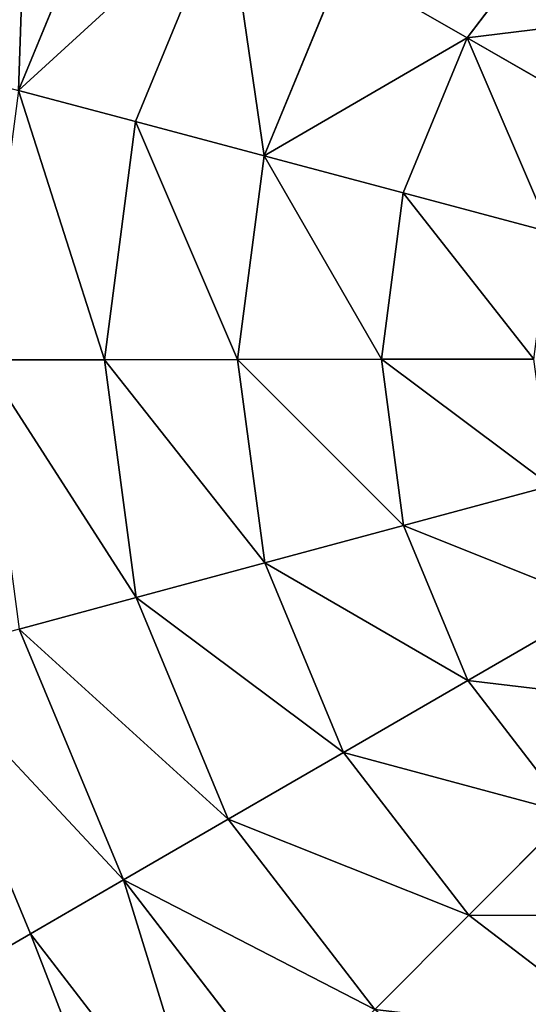
# Model space of a CAD drawing. Extents: x -664 to 5773, y -1494 to 4563.
# Drawn here: x 1047 to 1137, y 1557 to 1732 of the extents above; entities that cross this region are included whole.
import ezdxf

# ---------------------------------------------------------------- set-up
doc = ezdxf.new("R2010")
doc.units = 0
doc.layers.get('0').update_dxf_attribs({"color": 13, "linetype": 'CONTINUOUS'})

# ---------------------------------------------------------------- blocks, each defined once
blk = doc.blocks.new('GROUP_31')
for p, q in [((416.5, 598.2, 182.08), (350, 606.95, 182.08)), ((408.77, 569.33, 210.74), (416.5, 598.2, 182.08)), ((408.77, 569.33, 210.74), (350, 577.06, 210.74)), ((463.53, 546.64, 210.74), (478.48, 572.53, 182.08)), ((400.26, 537.56, 235.9), (408.77, 569.33, 210.74)), ((463.53, 546.64, 210.74), (408.77, 569.33, 210.74)), ((595.5, 491.74, 150.28), (550.45, 550.45, 150.28)), ((447.09, 518.16, 235.9), (463.53, 546.64, 210.74)), ((510.56, 510.56, 210.74), (463.53, 546.64, 210.74)), ((400.26, 537.56, 235.9), (350, 544.17, 235.9)), ((350, 508.69, 257.24), (350, 544.17, 235.9)), ((391.07, 503.28, 257.24), (400.26, 537.56, 235.9)), ((447.09, 518.16, 235.9), (400.26, 537.56, 235.9)), ((510.56, 510.56, 210.74), (531.69, 531.69, 182.08)), ((572.53, 478.48, 182.08), (531.69, 531.69, 182.08)), ((429.35, 487.43, 257.24), (447.09, 518.16, 235.9)), ((487.3, 487.3, 235.9), (447.09, 518.16, 235.9)), ((487.3, 487.3, 235.9), (510.56, 510.56, 210.74)), ((546.64, 463.53, 210.74), (510.56, 510.56, 210.74)), ((350, 508.69, 257.24), (308.93, 503.28, 257.24)), ((350, 471.06, 274.51), (350, 508.69, 257.24)), ((391.07, 503.28, 257.24), (350, 508.69, 257.24)), ((381.33, 466.93, 274.51), (391.07, 503.28, 257.24)), ((429.35, 487.43, 257.24), (391.07, 503.28, 257.24)), ((595.5, 491.74, 150.28), (615.26, 503.15, 115.73)), ((572.53, 478.48, 182.08), (595.5, 491.74, 150.28)), ((623.82, 423.37, 150.28), (595.5, 491.74, 150.28)), ((410.53, 454.84, 274.51), (429.35, 487.43, 257.24)), ((462.21, 462.21, 257.24), (429.35, 487.43, 257.24)), ((462.21, 462.21, 257.24), (487.3, 487.3, 235.9)), ((518.16, 447.09, 235.9), (487.3, 487.3, 235.9)), ((546.64, 463.53, 210.74), (572.53, 478.48, 182.08)), ((598.2, 416.5, 182.08), (572.53, 478.48, 182.08)), ((435.6, 435.6, 274.51), (462.21, 462.21, 257.24)), ((487.43, 429.35, 257.24), (462.21, 462.21, 257.24)), ((518.16, 447.09, 235.9), (546.64, 463.53, 210.74)), ((569.33, 408.77, 210.74), (546.64, 463.53, 210.74)), ((487.43, 429.35, 257.24), (518.16, 447.09, 235.9)), ((537.56, 400.26, 235.9), (518.16, 447.09, 235.9)), ((454.84, 410.53, 274.51), (487.43, 429.35, 257.24)), ((503.28, 391.07, 257.24), (487.43, 429.35, 257.24)), ((537.56, 400.26, 235.9), (569.33, 408.77, 210.74)), ((503.28, 391.07, 257.24), (537.56, 400.26, 235.9)), ((544.17, 350, 235.9), (537.56, 400.26, 235.9))]:
    blk.add_line(p, q)
at = {"color": 22}
mesh = blk.add_polyface(dxfattribs=at)
corners = [(423.37, 623.82, 150.28), (350, 656.3, 115.73), (429.28, 645.86, 115.73), (350, 633.48, 150.28)]
mesh.append_faces([[corners[k] for k in face] for face in [(0, 1, 2), (1, 0, 3)]], dxfattribs={"vtx0": -1, "color": 22})
mesh = blk.add_polyface(dxfattribs=at)
corners = [(416.5, 598.2, 182.08), (350, 633.48, 150.28), (423.37, 623.82, 150.28), (350, 606.95, 182.08)]
mesh.append_faces([[corners[k] for k in face] for face in [(0, 1, 2), (1, 0, 3)]], dxfattribs={"vtx0": -1, "color": 22})
mesh = blk.add_polyface(dxfattribs=at)
corners = [(416.5, 598.2, 182.08), (350, 577.06, 210.74), (350, 606.95, 182.08), (408.77, 569.33, 210.74)]
mesh.append_faces([[corners[k] for k in face] for face in [(0, 1, 2), (1, 0, 3)]], dxfattribs={"vtx0": -1, "color": 22})
mesh = blk.add_polyface(dxfattribs=at)
corners = [(416.5, 598.2, 182.08), (463.53, 546.64, 210.74), (408.77, 569.33, 210.74), (478.48, 572.53, 182.08)]
mesh.append_faces([[corners[k] for k in face] for face in [(0, 1, 2), (1, 0, 3)]], dxfattribs={"vtx0": -1, "color": 22})
mesh = blk.add_polyface(dxfattribs=at)
corners = [(350, 577.06, 210.74), (400.26, 537.56, 235.9), (350, 544.17, 235.9), (408.77, 569.33, 210.74)]
mesh.append_faces([[corners[k] for k in face] for face in [(0, 1, 2), (1, 0, 3)]], dxfattribs={"vtx0": -1, "color": 22})
mesh = blk.add_polyface(dxfattribs=at)
corners = [(478.48, 572.53, 182.08), (510.56, 510.56, 210.74), (463.53, 546.64, 210.74), (531.69, 531.69, 182.08)]
mesh.append_faces([[corners[k] for k in face] for face in [(0, 1, 2), (1, 0, 3)]], dxfattribs={"vtx0": -1, "color": 22})
mesh = blk.add_polyface(dxfattribs=at)
corners = [(408.77, 569.33, 210.74), (447.09, 518.16, 235.9), (400.26, 537.56, 235.9), (463.53, 546.64, 210.74)]
mesh.append_faces([[corners[k] for k in face] for face in [(0, 1, 2), (1, 0, 3)]], dxfattribs={"vtx0": -1, "color": 22})
mesh = blk.add_polyface(dxfattribs=at)
corners = [(550.45, 550.45, 150.28), (615.26, 503.15, 115.73), (595.5, 491.74, 150.28), (566.59, 566.59, 115.73)]
mesh.append_faces([[corners[k] for k in face] for face in [(0, 1, 2), (1, 0, 3)]], dxfattribs={"vtx0": -1, "color": 22})
mesh = blk.add_polyface(dxfattribs=at)
corners = [(550.45, 550.45, 150.28), (572.53, 478.48, 182.08), (531.69, 531.69, 182.08), (595.5, 491.74, 150.28)]
mesh.append_faces([[corners[k] for k in face] for face in [(0, 1, 2), (1, 0, 3)]], dxfattribs={"vtx0": -1, "color": 22})
mesh = blk.add_polyface(dxfattribs=at)
corners = [(463.53, 546.64, 210.74), (487.3, 487.3, 235.9), (447.09, 518.16, 235.9), (510.56, 510.56, 210.74)]
mesh.append_faces([[corners[k] for k in face] for face in [(0, 1, 2), (1, 0, 3)]], dxfattribs={"vtx0": -1, "color": 22})
mesh = blk.add_polyface(dxfattribs=at)
corners = [(350, 544.17, 235.9), (308.93, 503.28, 257.24), (299.74, 537.56, 235.9), (350, 508.69, 257.24)]
mesh.append_faces([[corners[k] for k in face] for face in [(0, 1, 2), (1, 0, 3)]], dxfattribs={"vtx0": -1, "color": 22})
mesh = blk.add_polyface(dxfattribs=at)
corners = [(400.26, 537.56, 235.9), (350, 508.69, 257.24), (350, 544.17, 235.9), (391.07, 503.28, 257.24)]
mesh.append_faces([[corners[k] for k in face] for face in [(0, 1, 2), (1, 0, 3)]], dxfattribs={"vtx0": -1, "color": 22})
mesh = blk.add_polyface(dxfattribs=at)
corners = [(400.26, 537.56, 235.9), (429.35, 487.43, 257.24), (391.07, 503.28, 257.24), (447.09, 518.16, 235.9)]
mesh.append_faces([[corners[k] for k in face] for face in [(0, 1, 2), (1, 0, 3)]], dxfattribs={"vtx0": -1, "color": 22})
mesh = blk.add_polyface(dxfattribs=at)
corners = [(531.69, 531.69, 182.08), (546.64, 463.53, 210.74), (510.56, 510.56, 210.74), (572.53, 478.48, 182.08)]
mesh.append_faces([[corners[k] for k in face] for face in [(0, 1, 2), (1, 0, 3)]], dxfattribs={"vtx0": -1, "color": 22})
mesh = blk.add_polyface(dxfattribs=at)
corners = [(447.09, 518.16, 235.9), (462.21, 462.21, 257.24), (429.35, 487.43, 257.24), (487.3, 487.3, 235.9)]
mesh.append_faces([[corners[k] for k in face] for face in [(0, 1, 2), (1, 0, 3)]], dxfattribs={"vtx0": -1, "color": 22})
mesh = blk.add_polyface(dxfattribs=at)
corners = [(510.56, 510.56, 210.74), (518.16, 447.09, 235.9), (487.3, 487.3, 235.9), (546.64, 463.53, 210.74)]
mesh.append_faces([[corners[k] for k in face] for face in [(0, 1, 2), (1, 0, 3)]], dxfattribs={"vtx0": -1, "color": 22})
mesh = blk.add_polyface(dxfattribs=at)
corners = [(615.26, 503.15, 115.73), (664.06, 434.15, 78.86), (645.86, 429.28, 115.73), (631.58, 512.57, 78.86)]
mesh.append_faces([[corners[k] for k in face] for face in [(0, 1, 2), (1, 0, 3)]], dxfattribs={"vtx0": -1, "color": 22})
mesh = blk.add_polyface(dxfattribs=at)
corners = [(350, 508.69, 257.24), (318.67, 466.93, 274.51), (308.93, 503.28, 257.24), (350, 471.06, 274.51)]
mesh.append_faces([[corners[k] for k in face] for face in [(0, 1, 2), (1, 0, 3)]], dxfattribs={"vtx0": -1, "color": 22})
mesh = blk.add_polyface(dxfattribs=at)
corners = [(350, 508.69, 257.24), (381.33, 466.93, 274.51), (350, 471.06, 274.51), (391.07, 503.28, 257.24)]
mesh.append_faces([[corners[k] for k in face] for face in [(0, 1, 2), (1, 0, 3)]], dxfattribs={"vtx0": -1, "color": 22})
mesh = blk.add_polyface(dxfattribs=at)
corners = [(391.07, 503.28, 257.24), (410.53, 454.84, 274.51), (381.33, 466.93, 274.51), (429.35, 487.43, 257.24)]
mesh.append_faces([[corners[k] for k in face] for face in [(0, 1, 2), (1, 0, 3)]], dxfattribs={"vtx0": -1, "color": 22})
mesh = blk.add_polyface(dxfattribs=at)
corners = [(595.5, 491.74, 150.28), (645.86, 429.28, 115.73), (623.82, 423.37, 150.28), (615.26, 503.15, 115.73)]
mesh.append_faces([[corners[k] for k in face] for face in [(0, 1, 2), (1, 0, 3)]], dxfattribs={"vtx0": -1, "color": 22})
mesh = blk.add_polyface(dxfattribs=at)
corners = [(572.53, 478.48, 182.08), (623.82, 423.37, 150.28), (598.2, 416.5, 182.08), (595.5, 491.74, 150.28)]
mesh.append_faces([[corners[k] for k in face] for face in [(0, 1, 2), (1, 0, 3)]], dxfattribs={"vtx0": -1, "color": 22})
mesh = blk.add_polyface(dxfattribs=at)
corners = [(429.35, 487.43, 257.24), (435.6, 435.6, 274.51), (410.53, 454.84, 274.51), (462.21, 462.21, 257.24)]
mesh.append_faces([[corners[k] for k in face] for face in [(0, 1, 2), (1, 0, 3)]], dxfattribs={"vtx0": -1, "color": 22})
mesh = blk.add_polyface(dxfattribs=at)
corners = [(487.3, 487.3, 235.9), (487.43, 429.35, 257.24), (462.21, 462.21, 257.24), (518.16, 447.09, 235.9)]
mesh.append_faces([[corners[k] for k in face] for face in [(0, 1, 2), (1, 0, 3)]], dxfattribs={"vtx0": -1, "color": 22})
mesh = blk.add_polyface(dxfattribs=at)
corners = [(572.53, 478.48, 182.08), (569.33, 408.77, 210.74), (546.64, 463.53, 210.74), (598.2, 416.5, 182.08)]
mesh.append_faces([[corners[k] for k in face] for face in [(0, 1, 2), (1, 0, 3)]], dxfattribs={"vtx0": -1, "color": 22})
mesh = blk.add_polyface(dxfattribs=at)
corners = [(462.21, 462.21, 257.24), (454.84, 410.53, 274.51), (435.6, 435.6, 274.51), (487.43, 429.35, 257.24)]
mesh.append_faces([[corners[k] for k in face] for face in [(0, 1, 2), (1, 0, 3)]], dxfattribs={"vtx0": -1, "color": 22})
mesh = blk.add_polyface(dxfattribs=at)
corners = [(546.64, 463.53, 210.74), (537.56, 400.26, 235.9), (518.16, 447.09, 235.9), (569.33, 408.77, 210.74)]
mesh.append_faces([[corners[k] for k in face] for face in [(0, 1, 2), (1, 0, 3)]], dxfattribs={"vtx0": -1, "color": 22})
mesh = blk.add_polyface(dxfattribs=at)
corners = [(518.16, 447.09, 235.9), (503.28, 391.07, 257.24), (487.43, 429.35, 257.24), (537.56, 400.26, 235.9)]
mesh.append_faces([[corners[k] for k in face] for face in [(0, 1, 2), (1, 0, 3)]], dxfattribs={"vtx0": -1, "color": 22})
mesh = blk.add_polyface(dxfattribs=at)
corners = [(487.43, 429.35, 257.24), (466.93, 381.33, 274.51), (454.84, 410.53, 274.51), (503.28, 391.07, 257.24)]
mesh.append_faces([[corners[k] for k in face] for face in [(0, 1, 2), (1, 0, 3)]], dxfattribs={"vtx0": -1, "color": 22})
mesh = blk.add_polyface(dxfattribs=at)
corners = [(569.33, 408.77, 210.74), (544.17, 350, 235.9), (537.56, 400.26, 235.9), (577.06, 350, 210.74)]
mesh.append_faces([[corners[k] for k in face] for face in [(0, 1, 2), (1, 0, 3)]], dxfattribs={"vtx0": -1, "color": 22})
mesh = blk.add_polyface(dxfattribs=at)
corners = [(537.56, 400.26, 235.9), (508.69, 350, 257.24), (503.28, 391.07, 257.24), (544.17, 350, 235.9)]
mesh.append_faces([[corners[k] for k in face] for face in [(0, 1, 2), (1, 0, 3)]], dxfattribs={"vtx0": -1, "color": 22})
blk = doc.blocks.new('SKUPINA_3')
at = {"color": 105, "extrusion": (6.14868e-17, 2.24399e-17, -1), "xscale": 0.6479999999999967, "yscale": 0.6479999999999967, "zscale": -0.7387199999999983, "rotation": 277.516137529063}
blk.add_blockref('GROUP_31', (-1525.39, 1880.18, -5.6), dxfattribs=at)

msp = doc.modelspace()

# ---------------------------------------------------------------- block references
at = {"xscale": 1.11, "yscale": 1.11, "zscale": 1.11, "rotation": 337.5999999999868}
msp.add_blockref('SKUPINA_3', (-791.65, 480.23), dxfattribs=at)

doc.saveas('drawing.dxf')
